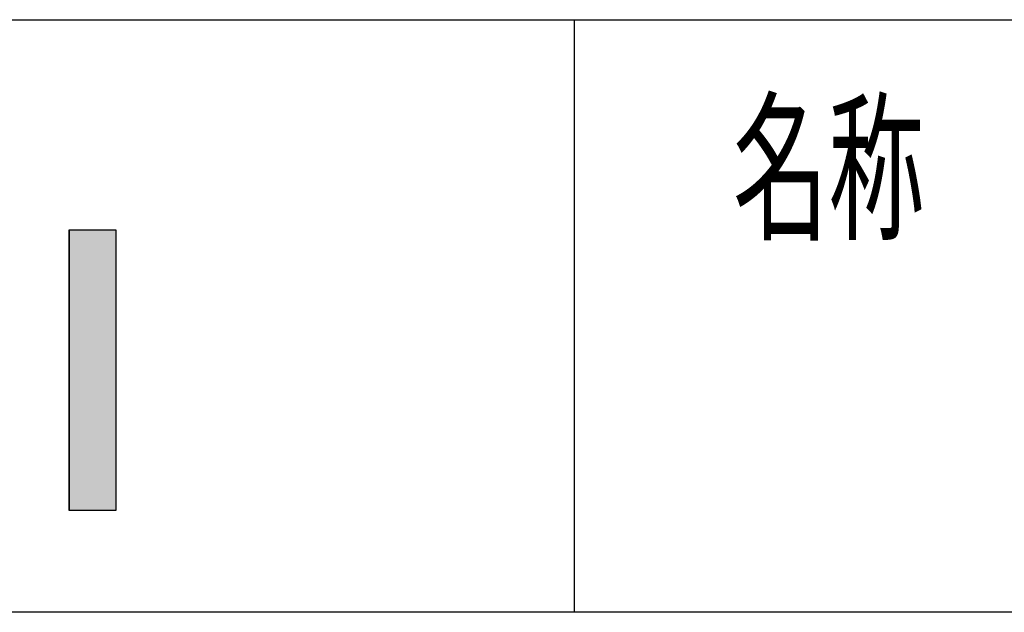
# Model space of a CAD drawing. Extents: x -216 to 204, y -149 to 149.
# Drawn here: x -35 to -10, y -139 to -124 of the extents above; entities that cross this region are included whole.
import ezdxf

# ---------------------------------------------------------------- set-up
doc = ezdxf.new("R2010")
doc.units = 0
doc.header["$LTSCALE"] = 5.08
doc.layers.add('図枠', color=7, linetype='CONTINUOUS')
doc.layers.add('文字', color=2, linetype='CONTINUOUS')
doc.styles.get("Standard").update_dxf_attribs({"font": 'romans.shx', "bigfont": 'extfont.shx'})

# ---------------------------------------------------------------- blocks, each defined once
blk = doc.blocks.new('*U4')
at = {"layer": '文字', "linetype": 'CONTINUOUS'}
for p, q in [((-33.43, -129.06), (-33.43, -136.137)), ((-32.253, -129.06), (-32.253, -136.137))]:
    blk.add_line(p, q, dxfattribs=at)
blk.add_solid([(-33.43, -129.06), (-33.43, -136.137), (-32.253, -136.137)], dxfattribs=at)
at = {"layer": '文字', "linetype": 'CONTINUOUS', "extrusion": (0, 0, -1)}
blk.add_solid([(33.43, -129.06), (32.253, -129.06), (32.253, -136.137)], dxfattribs=at)

msp = doc.modelspace()

# ---------------------------------------------------------------- linework, layer by layer
at = {"layer": '図枠'}
for p, q in [((-195.7, -123.76), (194.3, -123.76)), ((-20.7, -123.76), (-20.7, -138.7)), ((194.3, -138.7), (-195.7, -138.7))]:
    msp.add_line(p, q, dxfattribs=at)
at = {"layer": '文字'}
for p, q in [((-33.43, -129.06), (-32.253, -129.06)), ((-33.43, -136.137), (-33.43, -129.06)), ((-32.253, -129.06), (-32.253, -136.137)), ((-32.253, -136.137), (-33.43, -136.137))]:
    msp.add_line(p, q, dxfattribs=at)

# ---------------------------------------------------------------- block references
at = {"layer": '文字', "linetype": 'CONTINUOUS'}
msp.add_blockref('*U4', (0, 0), dxfattribs=at)

# ---------------------------------------------------------------- texts
at = {"layer": '文字', "width": 0.59}
msp.add_text('名称', height=3, dxfattribs=at).set_placement((-16.7, -128.995))

doc.saveas('drawing.dxf')
